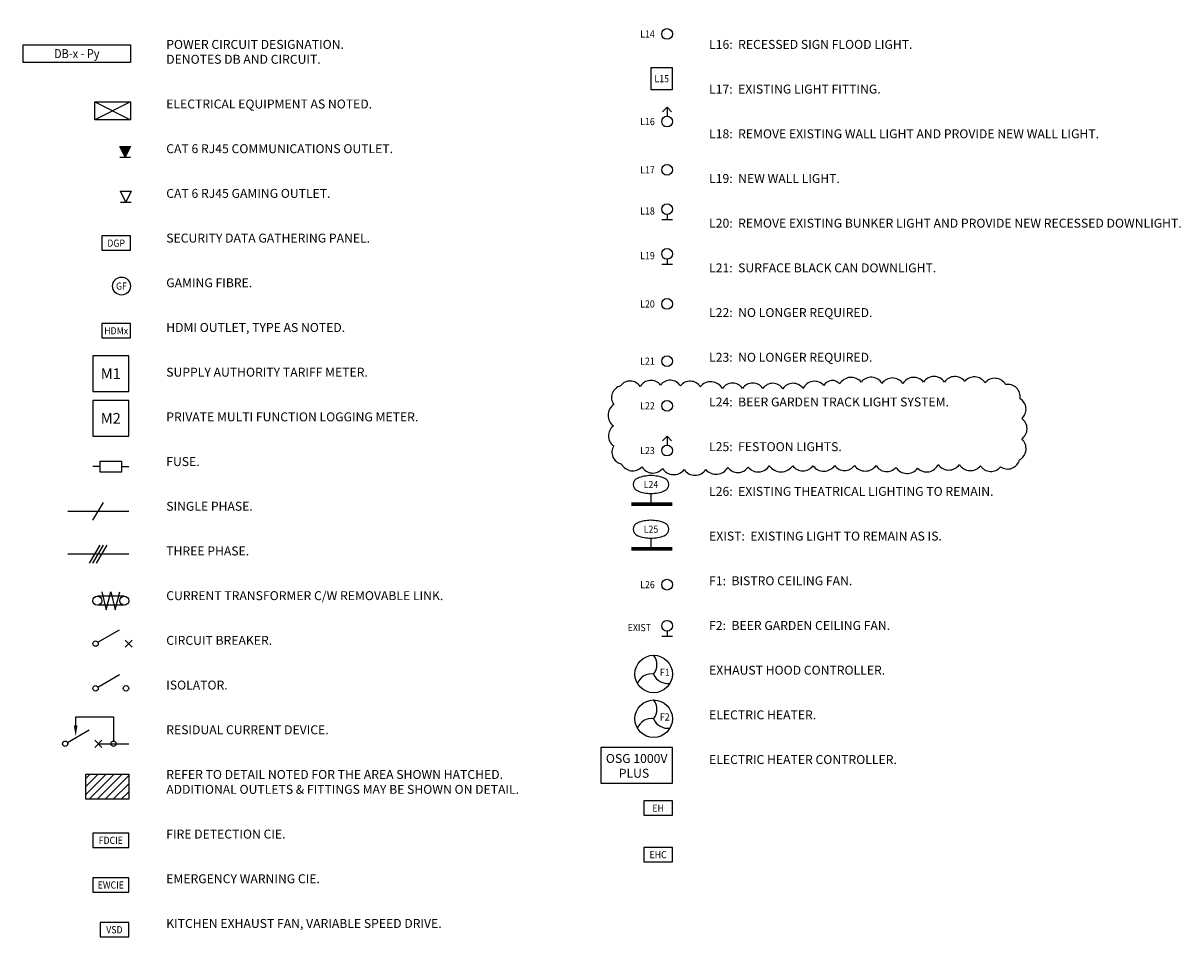
# Model space of a CAD drawing. Extents: x 800 to 178798, y -5671 to 51762.
# Drawn here: x 800 to 33162, y 100 to 25653 of the extents above; entities that cross this region are included whole.
import ezdxf
from ezdxf.enums import TextEntityAlignment as Align

# ---------------------------------------------------------------- set-up
doc = ezdxf.new("R2010")
doc.units = 0
for name, color, linetype in [('COM-OUTLET', 6, 'CONTINUOUS'), ('FIR-DETECT', 6, 'CONTINUOUS'), ('LIT-CIRC', 6, 'CONTINUOUS'), ('LIT-FITT', 6, 'CONTINUOUS'), ('LIT-NEON', 5, 'CONTINUOUS'), ('MEC-GRILLE', 6, 'CONTINUOUS'), ('NOT-25TXT', 4, 'CONTINUOUS'), ('NOT-HATCH', 72, 'CONTINUOUS'), ('NOT-HBORD', 255, 'CONTINUOUS'), ('NOT-REVIS', 3, 'CONTINUOUS'), ('POW-DB', 6, 'CONTINUOUS'), ('SCH-035', 2, 'CONTINUOUS'), ('SCH-050', 6, 'CONTINUOUS'), ('SEC-EQUIP', 6, 'CONTINUOUS'), ('SYM-035', 2, 'CONTINUOUS'), ('SYM-050', 6, 'CONTINUOUS'), ('SYM-ATT', 2, 'CONTINUOUS'), ('SYM-FILL', 133, 'CONTINUOUS'), ('SYM-TEXT', 7, 'CONTINUOUS')]:
    doc.layers.add(name, color=color, linetype=linetype)
doc.styles.add('EDG', font='edg.shx', dxfattribs={"width": 0.9})
doc.styles.add('EDG-BOLD', font='arial.ttf')

# ---------------------------------------------------------------- blocks, each defined once
blk = doc.blocks.new('REF-CIRC')
at = {"layer": 'SYM-050', "color": 0, "linetype": 'ByBlock'}
blk.add_lwpolyline([(-1500, 250), (1500, 250), (1500, -250), (-1500, -250)], close=True, dxfattribs=at)
at = {"layer": 'SYM-ATT', "linetype": 'ByBlock', "style": 'EDG', "width": 0.9}
for tag, height, p in [('EQUIP', 200, (0, 450)), ('CHAN', 250, (0, 0))]:
    blk.add_attdef(tag, text='', height=height, dxfattribs=at).set_placement(p, align=Align.MIDDLE_CENTER)
at = {"layer": 'SYM-ATT', "color": 255, "linetype": 'ByBlock', "style": 'EDG', "width": 0.9}
for tag, flags in [('TYPE', 3), ('RATING', 3), ('MOUNT', 3), ('NAME', 3), ('ID', 9)]:
    blk.add_attdef(tag, (0, 0), '', height=200, dxfattribs=dict(at, flags=flags))
at = {"layer": 'SYM-TEXT', "color": 255, "linetype": 'ByBlock', "style": 'EDG', "width": 0.9, "flags": 3}
blk.add_attdef('TEXT', (0, 0), '', height=200, dxfattribs=at)
blk = doc.blocks.new('DB-FRAME-OTH')
at = {"layer": 'SYM-050', "color": 0, "linetype": 'ByBlock'}
blk.add_lwpolyline([(-500, -250), (-500, 250), (500, 250), (500, -250)], close=True, dxfattribs=at)
for points in [[(-500, 250), (500, -250)], [(500, 250), (-500, -250)]]:
    blk.add_lwpolyline(points, dxfattribs=at)
at = {"layer": 'SYM-ATT', "linetype": 'ByBlock', "style": 'EDG', "width": 0.9}
for tag, p in [('MOUNT', (-500, 1400)), ('RATING', (-500, 1100)), ('TYPE', (-500, 800))]:
    blk.add_attdef(tag, p, '', height=200, dxfattribs=at)
at = {"layer": 'SYM-ATT', "linetype": 'ByBlock', "style": 'EDG-BOLD'}
blk.add_attdef('NAME', text='', height=350, dxfattribs=at).set_placement((0, 550), align=Align.MIDDLE_CENTER)
at = {"layer": 'SYM-ATT', "color": 255, "linetype": 'ByBlock', "style": 'EDG', "width": 0.9}
for tag, flags in [('CHAN', 3), ('EQUIP', 3), ('ID', 9)]:
    blk.add_attdef(tag, (0, 0), '', height=200, dxfattribs=dict(at, flags=flags))
at = {"layer": 'SYM-TEXT', "color": 255, "linetype": 'ByBlock', "style": 'EDG', "width": 0.9, "flags": 3}
blk.add_attdef('TEXT', (0, 0), '', height=200, dxfattribs=at)
blk = doc.blocks.new('SCH-INST')
at = {"layer": 'SYM-050', "color": 0, "linetype": 'ByBlock'}
blk.add_lwpolyline([(-500, -500), (500, -500), (500, 500), (-500, 500)], close=True, dxfattribs=at)
at = {"layer": 'SYM-ATT', "linetype": 'ByBlock', "style": 'EDG-BOLD'}
blk.add_attdef('TYPE', text='', height=350, dxfattribs=at).set_placement((0, 0), align=Align.MIDDLE_CENTER)
at = {"layer": 'SYM-ATT', "color": 255, "linetype": 'ByBlock', "style": 'EDG', "width": 0.9}
for tag, flags in [('CHAN', 3), ('EQUIP', 3), ('NAME', 3), ('ID', 9)]:
    blk.add_attdef(tag, (0, 0), '', height=200, dxfattribs=dict(at, flags=flags))
at = {"layer": 'SYM-ATT', "linetype": 'ByBlock', "style": 'EDG', "width": 0.9}
for tag, p in [('RATING', (600, 100)), ('MOUNT', (600, -300))]:
    blk.add_attdef(tag, p, '', height=200, dxfattribs=at)
at = {"layer": 'SYM-TEXT', "color": 255, "linetype": 'ByBlock', "style": 'EDG', "width": 0.9, "flags": 3}
blk.add_attdef('TEXT', (0, 0), '', height=200, dxfattribs=at)
blk = doc.blocks.new('SCH-FUSE')
at = {"layer": 'SYM-050', "color": 0, "linetype": 'ByBlock'}
for points in [[(200, 0), (0, 0)], [(800, 0), (1000, 0)]]:
    blk.add_lwpolyline(points, dxfattribs=at)
blk.add_lwpolyline([(200, -150), (200, 150), (800, 150), (800, -150)], close=True, dxfattribs=at)
at = {"layer": 'SYM-ATT', "linetype": 'ByBlock', "style": 'EDG', "width": 0.9}
for tag, p in [('TYPE', (500, 650)), ('RATING', (500, 350))]:
    blk.add_attdef(tag, text='', height=200, dxfattribs=at).set_placement(p, align=Align.MIDDLE_CENTER)
at = {"layer": 'SYM-ATT', "color": 255, "linetype": 'ByBlock', "style": 'EDG', "width": 0.9}
for tag, flags in [('CHAN', 3), ('MOUNT', 3), ('EQUIP', 3), ('NAME', 3), ('ID', 9)]:
    blk.add_attdef(tag, (0, 0), '', height=200, dxfattribs=dict(at, flags=flags))
at = {"layer": 'SYM-TEXT', "color": 255, "linetype": 'ByBlock', "style": 'EDG', "width": 0.9, "flags": 3}
blk.add_attdef('TEXT', (0, 0), '', height=200, dxfattribs=at)
blk = doc.blocks.new('SCH-1PHA')
at = {"layer": 'SYM-050', "color": 0, "linetype": 'ByBlock'}
blk.add_lwpolyline([(-150, -250), (150, 250)], dxfattribs=at)
at = {"layer": 'SYM-ATT', "linetype": 'ByBlock', "style": 'EDG', "width": 0.9}
blk.add_attdef('RATING', (-150, 350), '', height=200, dxfattribs=at)
at = {"layer": 'SYM-ATT', "color": 255, "linetype": 'ByBlock', "style": 'EDG', "width": 0.9}
for tag, flags in [('TYPE', 3), ('CHAN', 3), ('MOUNT', 3), ('EQUIP', 3), ('NAME', 3), ('ID', 9)]:
    blk.add_attdef(tag, (0, 0), '', height=200, dxfattribs=dict(at, flags=flags))
at = {"layer": 'SYM-TEXT', "color": 255, "linetype": 'ByBlock', "style": 'EDG', "width": 0.9, "flags": 3}
blk.add_attdef('TEXT', (0, 0), '', height=200, dxfattribs=at)
blk = doc.blocks.new('SCH-3PHA')
at = {"layer": 'SYM-050', "color": 0, "linetype": 'ByBlock'}
for points in [[(-250, -250), (50, 250)], [(-150, -250), (150, 250)], [(-50, -250), (250, 250)]]:
    blk.add_lwpolyline(points, dxfattribs=at)
at = {"layer": 'SYM-ATT', "linetype": 'ByBlock', "style": 'EDG', "width": 0.9}
blk.add_attdef('RATING', (-150, 350), '', height=200, dxfattribs=at)
at = {"layer": 'SYM-ATT', "color": 255, "linetype": 'ByBlock', "style": 'EDG', "width": 0.9}
for tag, flags in [('TYPE', 3), ('CHAN', 3), ('MOUNT', 3), ('EQUIP', 3), ('NAME', 3), ('ID', 9)]:
    blk.add_attdef(tag, (0, 0), '', height=200, dxfattribs=dict(at, flags=flags))
at = {"layer": 'SYM-TEXT', "color": 255, "linetype": 'ByBlock', "style": 'EDG', "width": 0.9, "flags": 3}
blk.add_attdef('TEXT', (0, 0), '', height=200, dxfattribs=at)
blk = doc.blocks.new('SCH-CTS')
at = {"layer": 'SYM-035', "linetype": 'ByBlock'}
for points in [[(875, 125), (125, 125)], [(875, -125), (125, -125)]]:
    blk.add_lwpolyline(points, dxfattribs=at)
for centre in [(125, 0), (875, 0)]:
    blk.add_circle(centre, 125, dxfattribs=at)
at = {"layer": 'SYM-050', "color": 0, "linetype": 'ByBlock'}
blk.add_lwpolyline([(250, 250), (375, -250), (500, 250), (625, -250), (750, 250)], dxfattribs=at)
at = {"layer": 'SYM-ATT', "color": 255, "linetype": 'ByBlock', "style": 'EDG', "width": 0.9}
for tag, flags in [('CHAN', 3), ('MOUNT', 3), ('EQUIP', 3), ('NAME', 3), ('ID', 9)]:
    blk.add_attdef(tag, (0, 0), '', height=200, dxfattribs=dict(at, flags=flags))
at = {"layer": 'SYM-ATT', "linetype": 'ByBlock', "style": 'EDG', "width": 0.9}
for tag, p in [('RATING', (600, -1000)), ('TYPE', (300, -1000))]:
    blk.add_attdef(tag, p, '', height=200, rotation=90, dxfattribs=at)
at = {"layer": 'SYM-TEXT', "color": 255, "linetype": 'ByBlock', "style": 'EDG', "width": 0.9, "flags": 3}
blk.add_attdef('TEXT', (0, 0), '', height=200, dxfattribs=at)
blk = doc.blocks.new('SCH-CB')
at = {"layer": 'SYM-035', "linetype": 'ByBlock'}
for points in [[(-100, 900), (100, 1100)], [(-100, 1100), (100, 900)]]:
    blk.add_lwpolyline(points, dxfattribs=at)
blk.add_circle((0, 75), 75, dxfattribs=at)
at = {"layer": 'SYM-050', "color": 0, "linetype": 'ByBlock'}
blk.add_line((-37, 140), (-387, 746), dxfattribs=at)
at = {"layer": 'SYM-ATT', "color": 255, "linetype": 'ByBlock', "style": 'EDG', "width": 0.9}
for tag, flags in [('MOUNT', 3), ('EQUIP', 3), ('NAME', 3), ('CHAN', 3), ('ID', 9)]:
    blk.add_attdef(tag, (0, 0), '', height=200, rotation=90, dxfattribs=dict(at, flags=flags))
at = {"layer": 'SYM-ATT', "linetype": 'ByBlock', "style": 'EDG', "width": 0.9}
for tag, p in [('TYPE', (150, 650)), ('TYPE2', (150, 150)), ('RATING', (150, 400)), ('TYPE3', (150, -100))]:
    blk.add_attdef(tag, p, '', height=200, dxfattribs=at)
at = {"layer": 'SYM-TEXT', "color": 255, "linetype": 'ByBlock', "style": 'EDG', "width": 0.9, "flags": 3}
blk.add_attdef('TEXT', (0, 0), '', height=200, rotation=90, dxfattribs=at)
blk = doc.blocks.new('SCH-RCD')
at = {"layer": 'SYM-050', "color": 0, "linetype": 'ByBlock'}
blk.add_lwpolyline([(368, 512), (368, 750), (1425, 750), (1425, 75)], dxfattribs=at)
blk.add_circle((1425, 0), 75, dxfattribs=at)
blk.add_solid([(418, 512), (318, 512), (368, 212)], dxfattribs=at)
at = {"layer": 'SYM-ATT', "linetype": 'ByBlock', "style": 'EDG', "width": 0.9}
for tag, p in [('TYPE', (1550, 500)), ('RATING', (1550, 200))]:
    blk.add_attdef(tag, p, '', height=200, dxfattribs=at)
at = {"layer": 'SYM-ATT', "color": 255, "linetype": 'ByBlock', "style": 'EDG', "width": 0.9}
for tag, flags in [('CHAN', 3), ('MOUNT', 3), ('EQUIP', 3), ('NAME', 3), ('ID', 9)]:
    blk.add_attdef(tag, (0, 0), '', height=200, dxfattribs=dict(at, flags=flags))
at = {"layer": 'SYM-TEXT', "color": 255, "linetype": 'ByBlock', "style": 'EDG', "width": 0.9, "flags": 3}
blk.add_attdef('TEXT', (0, 0), '', height=200, dxfattribs=at)
blk = doc.blocks.new('OUT-RJ45')
at = {"layer": 'SYM-050', "color": 0, "linetype": 'ByBlock'}
for points in [[(0, 0), (-150, 300), (150, 300), (0, 0)], [(-150, 0), (150, 0)]]:
    blk.add_lwpolyline(points, dxfattribs=at)
at = {"layer": 'SYM-FILL', "linetype": 'ByBlock'}
blk.add_solid([(0, 0), (-150, 300), (150, 300)], dxfattribs=at)
at = {"layer": 'SYM-ATT', "linetype": 'ByBlock', "style": 'EDG', "width": 0.9}
for tag, p in [('CHAN', (-150, 1000)), ('TYPE', (-150, 700)), ('MOUNT', (-150, 400))]:
    blk.add_attdef(tag, p, '', height=200, dxfattribs=at)
at = {"layer": 'SYM-ATT', "color": 255, "linetype": 'ByBlock', "style": 'EDG', "width": 0.9}
for tag, flags in [('EQUIP', 3), ('RATING', 3), ('NAME', 3), ('ID', 9)]:
    blk.add_attdef(tag, (0, 0), '', height=200, dxfattribs=dict(at, flags=flags))
at = {"layer": 'SYM-TEXT', "color": 255, "linetype": 'ByBlock', "style": 'EDG', "width": 0.9, "flags": 3}
blk.add_attdef('TEXT', (0, 0), '', height=200, dxfattribs=at)
blk = doc.blocks.new('OUT-DATA')
at = {"layer": 'SYM-050', "color": 0, "linetype": 'ByBlock'}
for points in [[(0, 0), (-150, 300), (150, 300), (0, 0)], [(-150, 0), (150, 0)]]:
    blk.add_lwpolyline(points, dxfattribs=at)
at = {"layer": 'SYM-ATT', "linetype": 'ByBlock', "style": 'EDG', "width": 0.9}
for tag, p in [('CHAN', (-150, 1000)), ('TYPE', (-150, 700)), ('MOUNT', (-150, 400))]:
    blk.add_attdef(tag, p, '', height=200, dxfattribs=at)
at = {"layer": 'SYM-ATT', "color": 255, "linetype": 'ByBlock', "style": 'EDG', "width": 0.9}
for tag, flags in [('RATING', 3), ('EQUIP', 3), ('NAME', 3), ('ID', 9)]:
    blk.add_attdef(tag, (0, 0), '', height=200, dxfattribs=dict(at, flags=flags))
at = {"layer": 'SYM-TEXT', "color": 255, "linetype": 'ByBlock', "style": 'EDG', "width": 0.9, "flags": 3}
blk.add_attdef('TEXT', (0, 0), '', height=200, dxfattribs=at)
blk = doc.blocks.new('box-dgp')
at = {"layer": 'SYM-050', "color": 0, "linetype": 'ByBlock'}
blk.add_lwpolyline([(-400, -200), (400, -200), (400, 200), (-400, 200)], close=True, dxfattribs=at)
at = {"layer": 'SYM-ATT', "linetype": 'ByBlock', "style": 'EDG', "width": 0.9}
for tag, p in [('CHAN', (-200, 600)), ('MOUNT', (-200, 300))]:
    blk.add_attdef(tag, p, '', height=200, dxfattribs=at)
at = {"layer": 'SYM-ATT', "color": 255, "linetype": 'ByBlock', "style": 'EDG', "width": 0.9}
for tag, flags in [('RATING', 3), ('EQUIP', 3), ('NAME', 3), ('ID', 9)]:
    blk.add_attdef(tag, (0, 0), '', height=200, dxfattribs=dict(at, flags=flags))
at = {"layer": 'SYM-TEXT', "color": 2, "linetype": 'ByBlock', "style": 'EDG', "width": 0.9}
blk.add_attdef('TYPE', text='', height=200, dxfattribs=at).set_placement((0, 0), align=Align.MIDDLE_CENTER)
at = {"layer": 'SYM-TEXT', "color": 255, "linetype": 'ByBlock', "style": 'EDG', "width": 0.9, "flags": 3}
blk.add_attdef('TEXT', (0, 0), '', height=200, dxfattribs=at)
blk = doc.blocks.new('sch-isol')
at = {"layer": 'SYM-035', "linetype": 'ByBlock'}
for centre in [(0, 925), (0, 75)]:
    blk.add_circle(centre, 75, dxfattribs=at)
at = {"layer": 'SYM-050', "color": 0, "linetype": 'ByBlock'}
blk.add_line((-37, 140), (-387, 746), dxfattribs=at)
at = {"layer": 'SYM-ATT', "color": 255, "linetype": 'ByBlock', "style": 'EDG', "width": 0.9}
for tag, flags in [('MOUNT', 3), ('EQUIP', 3), ('NAME', 3), ('CHAN', 3), ('ID', 9)]:
    blk.add_attdef(tag, (0, 0), '', height=200, rotation=90, dxfattribs=dict(at, flags=flags))
at = {"layer": 'SYM-ATT', "linetype": 'ByBlock', "style": 'EDG', "width": 0.9}
for tag, p in [('TYPE', (150, 650)), ('TYPE2', (150, 150)), ('RATING', (150, 400)), ('TYPE3', (150, -100))]:
    blk.add_attdef(tag, p, '', height=200, dxfattribs=at)
at = {"layer": 'SYM-TEXT', "color": 255, "linetype": 'ByBlock', "style": 'EDG', "width": 0.9, "flags": 3}
blk.add_attdef('TEXT', (0, 0), '', height=200, rotation=90, dxfattribs=at)
blk = doc.blocks.new('TXT-3R')
at = {"layer": 'SYM-050', "color": 0, "linetype": 'ByBlock'}
blk.add_lwpolyline([(-400, -200), (400, -200), (400, 200), (-400, 200)], close=True, dxfattribs=at)
at = {"layer": 'SYM-ATT', "linetype": 'ByBlock', "style": 'EDG', "width": 0.9}
for tag, p in [('CHAN', (-200, 600)), ('MOUNT', (-200, 300))]:
    blk.add_attdef(tag, p, '', height=200, dxfattribs=at)
at = {"layer": 'SYM-ATT', "color": 255, "linetype": 'ByBlock', "style": 'EDG', "width": 0.9}
for tag, flags in [('RATING', 3), ('EQUIP', 3), ('NAME', 3), ('ID', 9)]:
    blk.add_attdef(tag, (0, 0), '', height=200, dxfattribs=dict(at, flags=flags))
at = {"layer": 'SYM-TEXT', "color": 2, "linetype": 'ByBlock', "style": 'EDG', "width": 0.9}
blk.add_attdef('TYPE', text='', height=200, dxfattribs=at).set_placement((0, 0), align=Align.MIDDLE_CENTER)
at = {"layer": 'SYM-TEXT', "color": 255, "linetype": 'ByBlock', "style": 'EDG', "width": 0.9, "flags": 3}
blk.add_attdef('TEXT', (0, 0), '', height=200, dxfattribs=at)
blk = doc.blocks.new('TXT-2C')
at = {"layer": 'SYM-050', "color": 0, "linetype": 'ByBlock'}
blk.add_circle((0, 0), 250, dxfattribs=at)
at = {"layer": 'SYM-ATT', "linetype": 'ByBlock', "style": 'EDG', "width": 0.9}
for tag, p in [('CHAN', (-200, 600)), ('MOUNT', (-200, 300))]:
    blk.add_attdef(tag, p, '', height=200, dxfattribs=at)
at = {"layer": 'SYM-ATT', "color": 255, "linetype": 'ByBlock', "style": 'EDG', "width": 0.9}
for tag, flags in [('RATING', 3), ('EQUIP', 3), ('NAME', 3), ('ID', 9)]:
    blk.add_attdef(tag, (0, 0), '', height=200, dxfattribs=dict(at, flags=flags))
at = {"layer": 'SYM-TEXT', "color": 2, "linetype": 'ByBlock', "style": 'EDG', "width": 0.9}
blk.add_attdef('TYPE', text='', height=200, dxfattribs=at).set_placement((0, 0), align=Align.MIDDLE_CENTER)
at = {"layer": 'SYM-TEXT', "color": 255, "linetype": 'ByBlock', "style": 'EDG', "width": 0.9, "flags": 3}
blk.add_attdef('TEXT', (0, 0), '', height=200, dxfattribs=at)
blk = doc.blocks.new('LIT-DOWN')
at = {"layer": 'SYM-050', "color": 0, "linetype": 'ByBlock'}
blk.add_circle((0, 0), 150, dxfattribs=at)
at = {"layer": 'SYM-ATT', "linetype": 'ByBlock', "style": 'EDG', "width": 0.9}
for tag, p in [('MOUNT', (150, 450)), ('TYPE', (150, 150))]:
    blk.add_attdef(tag, p, '', height=200, dxfattribs=at)
at = {"layer": 'SYM-ATT', "color": 255, "linetype": 'ByBlock', "style": 'EDG', "width": 0.9}
for tag, flags in [('CHAN', 3), ('RATING', 3), ('EQUIP', 3), ('NAME', 3), ('ID', 9)]:
    blk.add_attdef(tag, (0, 0), '', height=200, dxfattribs=dict(at, flags=flags))
at = {"layer": 'SYM-TEXT', "color": 255, "linetype": 'ByBlock', "style": 'EDG', "width": 0.9, "flags": 3}
blk.add_attdef('TEXT', (0, 0), '', height=200, dxfattribs=at)
blk = doc.blocks.new('box-FDCIE')
at = {"layer": 'SYM-050', "color": 0, "linetype": 'ByBlock'}
blk.add_lwpolyline([(-500, -200), (500, -200), (500, 200), (-500, 200)], close=True, dxfattribs=at)
at = {"layer": 'SYM-ATT', "linetype": 'ByBlock', "style": 'EDG', "width": 0.9}
for tag, p in [('CHAN', (-200, 600)), ('MOUNT', (-200, 300))]:
    blk.add_attdef(tag, p, '', height=200, dxfattribs=at)
at = {"layer": 'SYM-ATT', "color": 255, "linetype": 'ByBlock', "style": 'EDG', "width": 0.9}
for tag, flags in [('RATING', 3), ('EQUIP', 3), ('NAME', 3), ('ID', 9)]:
    blk.add_attdef(tag, (0, 0), '', height=200, dxfattribs=dict(at, flags=flags))
at = {"layer": 'SYM-TEXT', "color": 2, "linetype": 'ByBlock', "style": 'EDG', "width": 0.9}
blk.add_attdef('TYPE', text='', height=200, dxfattribs=at).set_placement((0, 0), align=Align.MIDDLE_CENTER)
at = {"layer": 'SYM-TEXT', "color": 255, "linetype": 'ByBlock', "style": 'EDG', "width": 0.9, "flags": 3}
blk.add_attdef('TEXT', (0, 0), '', height=200, dxfattribs=at)
blk = doc.blocks.new('box-EWCIE')
at = {"layer": 'SYM-050', "color": 0, "linetype": 'ByBlock'}
blk.add_lwpolyline([(-500, -200), (500, -200), (500, 200), (-500, 200)], close=True, dxfattribs=at)
at = {"layer": 'SYM-ATT', "linetype": 'ByBlock', "style": 'EDG', "width": 0.9}
for tag, p in [('CHAN', (-200, 600)), ('MOUNT', (-200, 300))]:
    blk.add_attdef(tag, p, '', height=200, dxfattribs=at)
at = {"layer": 'SYM-ATT', "color": 255, "linetype": 'ByBlock', "style": 'EDG', "width": 0.9}
for tag, flags in [('RATING', 3), ('EQUIP', 3), ('NAME', 3), ('ID', 9)]:
    blk.add_attdef(tag, (0, 0), '', height=200, dxfattribs=dict(at, flags=flags))
at = {"layer": 'SYM-TEXT', "color": 2, "linetype": 'ByBlock', "style": 'EDG', "width": 0.9}
blk.add_attdef('TYPE', text='', height=200, dxfattribs=at).set_placement((0, 0), align=Align.MIDDLE_CENTER)
at = {"layer": 'SYM-TEXT', "color": 255, "linetype": 'ByBlock', "style": 'EDG', "width": 0.9, "flags": 3}
blk.add_attdef('TEXT', (0, 0), '', height=200, dxfattribs=at)
blk = doc.blocks.new('FL-4X18T')
at = {"layer": 'SYM-050', "color": 0, "linetype": 'ByBlock'}
blk.add_lwpolyline([(-300, -300), (300, -300), (300, 300), (-300, 300)], close=True, dxfattribs=at)
at = {"layer": 'SYM-ATT', "linetype": 'ByBlock', "style": 'EDG', "width": 0.9}
blk.add_attdef('MOUNT', (100, 400), '', height=200, dxfattribs=at)
blk.add_attdef('TYPE', text='', height=200, dxfattribs=at).set_placement((0, 0), align=Align.MIDDLE_CENTER)
at = {"layer": 'SYM-ATT', "color": 255, "linetype": 'ByBlock', "style": 'EDG', "width": 0.9}
for tag, flags in [('CHAN', 3), ('RATING', 3), ('EQUIP', 3), ('NAME', 3), ('ID', 9)]:
    blk.add_attdef(tag, (0, 0), '', height=200, dxfattribs=dict(at, flags=flags))
at = {"layer": 'SYM-TEXT', "color": 255, "linetype": 'ByBlock', "style": 'EDG', "width": 0.9, "flags": 3}
blk.add_attdef('TEXT', (0, 0), '', height=200, dxfattribs=at)
blk = doc.blocks.new('LIT-SPOT')
at = {"layer": 'SYM-035', "linetype": 'ByBlock'}
for points in [[(400, 0), (150, 0)], [(400, 0), (275, 125)], [(400, 0), (275, -125)]]:
    blk.add_lwpolyline(points, dxfattribs=at)
at = {"layer": 'SYM-050', "color": 0, "linetype": 'ByBlock'}
blk.add_circle((0, 0), 150, dxfattribs=at)
at = {"layer": 'SYM-ATT', "linetype": 'ByBlock', "style": 'EDG', "width": 0.9}
for tag, p in [('MOUNT', (150, 450)), ('TYPE', (150, 150))]:
    blk.add_attdef(tag, p, '', height=200, dxfattribs=at)
at = {"layer": 'SYM-ATT', "color": 255, "linetype": 'ByBlock', "style": 'EDG', "width": 0.9}
for tag, flags in [('CHAN', 3), ('RATING', 3), ('EQUIP', 3), ('NAME', 3), ('ID', 9)]:
    blk.add_attdef(tag, (0, 0), '', height=200, dxfattribs=dict(at, flags=flags))
at = {"layer": 'SYM-TEXT', "color": 255, "linetype": 'ByBlock', "style": 'EDG', "width": 0.9, "flags": 3}
blk.add_attdef('TEXT', (0, 0), '', height=200, dxfattribs=at)
blk = doc.blocks.new('LIT-WALL')
at = {"layer": 'SYM-050', "color": 0, "linetype": 'ByBlock'}
for points in [[(150, 0), (-150, 0)], [(0, 150), (0, 0)]]:
    blk.add_lwpolyline(points, dxfattribs=at)
blk.add_circle((0, 300), 150, dxfattribs=at)
at = {"layer": 'SYM-ATT', "linetype": 'ByBlock', "style": 'EDG', "width": 0.9}
for tag, p in [('TYPE', (150, 450)), ('MOUNT', (150, 750))]:
    blk.add_attdef(tag, p, '', height=200, dxfattribs=at)
at = {"layer": 'SYM-ATT', "color": 255, "linetype": 'ByBlock', "style": 'EDG', "width": 0.9}
for tag, flags in [('CHAN', 3), ('RATING', 3), ('EQUIP', 3), ('NAME', 3), ('ID', 9)]:
    blk.add_attdef(tag, (0, 300), '', height=200, dxfattribs=dict(at, flags=flags))
at = {"layer": 'SYM-TEXT', "color": 255, "linetype": 'ByBlock', "style": 'EDG', "width": 0.9, "flags": 3}
blk.add_attdef('TEXT', (0, 300), '', height=200, dxfattribs=at)
blk = doc.blocks.new('LIT-STRIP')
at = {"layer": 'SYM-050', "color": 0, "linetype": 'ByBlock'}
blk.add_lwpolyline([(0, -250, 0.002008), (9, -250, 0.082467), (371, -181, 0.288813), (500, 0, 0.288813), (371, 181, 0.082467), (9, 250, 0.002008), (0, 250, 0.002008), (-9, 250, 0.082467), (-371, 181, 0.288813), (-500, 0, 0.288813), (-371, -181, 0.082467), (-9, -250, 0.002008)], format="xyb", close=True, dxfattribs=at)
at = {"layer": 'SYM-ATT', "linetype": 'ByBlock', "style": 'EDG', "width": 0.9}
for tag, p in [('CHAN', (-200, 600)), ('MOUNT', (-200, 300))]:
    blk.add_attdef(tag, p, '', height=200, dxfattribs=at)
at = {"layer": 'SYM-ATT', "color": 255, "linetype": 'ByBlock', "style": 'EDG', "width": 0.9}
for tag, flags in [('RATING', 3), ('EQUIP', 3), ('NAME', 3), ('ID', 9)]:
    blk.add_attdef(tag, (0, 0), '', height=200, dxfattribs=dict(at, flags=flags))
at = {"layer": 'SYM-TEXT', "color": 2, "linetype": 'ByBlock', "style": 'EDG', "width": 0.9}
blk.add_attdef('TYPE', text='', height=200, dxfattribs=at).set_placement((0, 0), align=Align.MIDDLE_CENTER)
at = {"layer": 'SYM-TEXT', "color": 255, "linetype": 'ByBlock', "style": 'EDG', "width": 0.9, "flags": 3}
blk.add_attdef('TEXT', (0, 0), '', height=200, dxfattribs=at)
blk = doc.blocks.new('EQ-FAN-CEIL')
at = {"layer": 'SYM-035', "linetype": 'ByBlock'}
for centre, start, end in [((-442, 350), 321.6149, 38.3851), ((-82, -558), 81.6149, 158.3851), ((524, 208), 201.6149, 278.3851)]:
    blk.add_arc(centre, 564, start, end, dxfattribs=at)
at = {"layer": 'SYM-050', "color": 0, "linetype": 'ByBlock'}
blk.add_circle((0, 0), 700, dxfattribs=at)
at = {"layer": 'SYM-ATT', "linetype": 'ByBlock', "style": 'EDG', "width": 0.9}
blk.add_attdef('TYPE', (400, 400), '', height=200, dxfattribs=at)
at = {"layer": 'SYM-ATT', "color": 255, "linetype": 'ByBlock', "style": 'EDG', "width": 0.9}
for tag, flags in [('CHAN', 3), ('RATING', 3), ('MOUNT', 3), ('EQUIP', 3), ('NAME', 3), ('ID', 9)]:
    blk.add_attdef(tag, (0, 0), '', height=200, dxfattribs=dict(at, flags=flags))
at = {"layer": 'SYM-TEXT', "color": 255, "linetype": 'ByBlock', "style": 'EDG', "width": 0.9, "flags": 3}
blk.add_attdef('TEXT', (0, 0), '', height=200, dxfattribs=at)

msp = doc.modelspace()

# ---------------------------------------------------------------- hatches: boundary and pattern name
at = {"layer": 'NOT-HATCH'}
h = msp.add_hatch(dxfattribs=at)
h.set_pattern_fill('ANSI31', color=256, scale=50)
h.set_pattern_definition([(45, (-27950, -45950), (-112.2532, 112.2532), [])])
h.paths.add_polyline_path([(3750, 3950), (2550, 3950), (2550, 4650), (3750, 4650)])

# ---------------------------------------------------------------- linework, layer by layer
at = {"layer": 'LIT-FITT'}
for points in [[(18350, 12500), (18350, 12200)], [(18350, 11250), (18350, 10950)]]:
    msp.add_lwpolyline(points, dxfattribs=at)
at = {"layer": 'LIT-NEON', "const_width": 100}
for points in [[(18950, 12200), (17800, 12200)], [(18950, 10950), (17800, 10950)]]:
    msp.add_lwpolyline(points, dxfattribs=at)
at = {"layer": 'NOT-HBORD', "color": 1}
msp.add_lwpolyline([(3750, 3950), (2550, 3950), (2550, 4650), (3750, 4650)], close=True, dxfattribs=at)
at = {"layer": 'NOT-REVIS'}
msp.add_lwpolyline([(23182, 15523, 0.520567), (22599, 15438, 0.520567), (22599, 15438, 0.520567), (22038, 15430, 0.520567), (22038, 15430, 0.520567), (21478, 15438, 0.520567), (21478, 15438, 0.520567), (20910, 15438, 0.520567), (20910, 15438, 0.520567), (20350, 15438, 0.520567), (20350, 15438, 0.520567), (19728, 15484, 0.520567), (19728, 15484, 0.520567), (19176, 15508, 0.520567), (19176, 15508, 0.520567), (18616, 15531, 0.520567), (18616, 15531, 0.520567), (18048, 15492, 0.520567), (18048, 15492, 0.520567), (17496, 15508, 0.520567), (17496, 15508, 0.520567), (17309, 14987, 0.520567), (17309, 14987, 0.520567), (17301, 14388, 0.520567), (17301, 14388, 0.520567), (17309, 13828, 0.520567), (17309, 13828, 0.520567), (17527, 13323, 0.520567), (17527, 13323, 0.520567), (18095, 13245, 0.520567), (18095, 13245, 0.520567), (18670, 13199, 0.520567), (18670, 13199, 0.520567), (19277, 13168, 0.520567), (19277, 13168, 0.520567), (19884, 13168, 0.520567), (19884, 13168, 0.520567), (20498, 13230, 0.520567), (20498, 13230, 0.520567), (21066, 13238, 0.520567), (21066, 13238, 0.520567), (21657, 13276, 0.520567), (21657, 13276, 0.520567), (22311, 13276, 0.520567), (22311, 13276, 0.520567), (22879, 13276, 0.520567), (22879, 13276, 0.520567), (23485, 13284, 0.520567), (23485, 13284, 0.520567), (24038, 13284, 0.520567), (24038, 13284, 0.520567), (24644, 13284, 0.520567), (24644, 13284, 0.520567), (25197, 13230, 0.520567), (25197, 13230, 0.520567), (25803, 13207, 0.520567), (25803, 13207, 0.520567), (26379, 13308, 0.520567), (26379, 13308, 0.520567), (26970, 13308, 0.520567), (26970, 13308, 0.520567), (27561, 13276, 0.520567), (27561, 13276, 0.520567), (28122, 13245, 0.520567), (28122, 13245, 0.520567), (28651, 13440, 0.520567), (28651, 13440, 0.520567), (28713, 14023, 0.520567), (28713, 14023, 0.520567), (28713, 14598, 0.520567), (28713, 14598, 0.520567), (28666, 15150, 0.520567), (28666, 15150, 0.520567), (28262, 15546, 0.520567), (28262, 15546, 0.520567), (27686, 15593, 0.520567), (27686, 15593, 0.520567), (27118, 15632, 0.520567), (27118, 15632, 0.520567), (26558, 15616, 0.520567), (26558, 15616, 0.520567), (25967, 15616, 0.520567), (25967, 15616, 0.520567), (25391, 15578, 0.520567), (25391, 15578, 0.520567), (24808, 15578, 0.520567), (24808, 15578, 0.520567), (24224, 15616, 0.520567), (24224, 15616, 0.520567), (23625, 15562, 0.520567), (23625, 15562, 0.520567)], format="xyb", close=True, dxfattribs=at)
at = {"layer": 'SCH-035'}
for points in [[(3750, 12000), (2050, 12000)], [(3750, 10800), (2050, 10800)], [(2900, 5500), (3750, 5500)]]:
    msp.add_lwpolyline(points, dxfattribs=at)

# ---------------------------------------------------------------- block references
at = {"layer": 'COM-OUTLET'}
for name, p in [('OUT-RJ45', (3650, 21900)), ('OUT-DATA', (3670, 20650))]:
    msp.add_blockref(name, p, dxfattribs=at)
at = {"layer": 'COM-OUTLET', "color": 6, "linetype": 'Continuous'}
for name, p, values in [('TXT-2C', (3550, 18300), {'TYPE': 'GF'}), ('TXT-3R', (3400, 17050), {'TYPE': 'HDMx'}), ('TXT-3R', (18550, 3700), {'TYPE': 'EH'}), ('TXT-3R', (18550, 2400), {'TYPE': 'EHC'}), ('TXT-3R', (3350, 300), {'TYPE': 'VSD'})]:
    msp.add_blockref(name, p, dxfattribs=at).add_auto_attribs(values)
at = {"layer": 'FIR-DETECT'}
for name, p, values in [('box-FDCIE', (3250, 2800), {'TYPE': 'FDCIE'}), ('box-EWCIE', (3250, 1550), {'TYPE': 'EWCIE'})]:
    msp.add_blockref(name, p, dxfattribs=at).add_auto_attribs(values)
at = {"layer": 'LIT-CIRC'}
msp.add_blockref('REF-CIRC', (2300, 24800), dxfattribs=at).add_auto_attribs({'CHAN': 'DB-x - Py'})
at = {"layer": 'LIT-FITT'}
ref = msp.add_blockref('LIT-DOWN', (18800, 25350), dxfattribs=at)
ref.add_attrib('TYPE', 'L14', (18050, 25250), dxfattribs={"layer": 'SYM-ATT', "linetype": 'ByBlock', "height": 200, "style": 'EDG', "width": 0.9})
msp.add_blockref('FL-4X18T', (18650, 24100), dxfattribs=at).add_auto_attribs({'TYPE': 'L15'})
ref = msp.add_blockref('LIT-SPOT', (18800, 22900), dxfattribs=dict(at, rotation=90))
ref.add_attrib('TYPE', 'L16', (18050, 22800), dxfattribs={"layer": 'SYM-ATT', "linetype": 'ByBlock', "height": 200, "style": 'EDG', "width": 0.9})
ref = msp.add_blockref('LIT-DOWN', (18800, 21550), dxfattribs=at)
ref.add_attrib('TYPE', 'L17', (18050, 21450), dxfattribs={"layer": 'SYM-ATT', "linetype": 'ByBlock', "height": 200, "style": 'EDG', "width": 0.9})
ref = msp.add_blockref('LIT-WALL', (18800, 20150), dxfattribs=at)
ref.add_attrib('TYPE', 'L18', (18050, 20300), dxfattribs={"layer": 'SYM-ATT', "linetype": 'ByBlock', "height": 200, "style": 'EDG', "width": 0.9})
ref = msp.add_blockref('LIT-WALL', (18800, 18900), dxfattribs=at)
ref.add_attrib('TYPE', 'L19', (18050, 19050), dxfattribs={"layer": 'SYM-ATT', "linetype": 'ByBlock', "height": 200, "style": 'EDG', "width": 0.9})
ref = msp.add_blockref('LIT-DOWN', (18800, 17800), dxfattribs=at)
ref.add_attrib('TYPE', 'L20', (18050, 17700), dxfattribs={"layer": 'SYM-ATT', "linetype": 'ByBlock', "height": 200, "style": 'EDG', "width": 0.9})
ref = msp.add_blockref('LIT-DOWN', (18800, 16200), dxfattribs=at)
ref.add_attrib('TYPE', 'L21', (18050, 16100), dxfattribs={"layer": 'SYM-ATT', "linetype": 'ByBlock', "height": 200, "style": 'EDG', "width": 0.9})
ref = msp.add_blockref('LIT-DOWN', (18800, 14950), dxfattribs=at)
ref.add_attrib('TYPE', 'L22', (18050, 14850), dxfattribs={"layer": 'SYM-ATT', "linetype": 'ByBlock', "height": 200, "style": 'EDG', "width": 0.9})
ref = msp.add_blockref('LIT-SPOT', (18800, 13700), dxfattribs=dict(at, rotation=90))
ref.add_attrib('TYPE', 'L23', (18050, 13600), dxfattribs={"layer": 'SYM-ATT', "linetype": 'ByBlock', "height": 200, "style": 'EDG', "width": 0.9})
at = {"layer": 'LIT-FITT', "color": 6}
for p, values in [((18350, 12750), {'TYPE': 'L24'}), ((18350, 11500), {'TYPE': 'L25'})]:
    msp.add_blockref('LIT-STRIP', p, dxfattribs=at).add_auto_attribs(values)
at = {"layer": 'LIT-FITT'}
ref = msp.add_blockref('LIT-DOWN', (18800, 9950), dxfattribs=at)
ref.add_attrib('TYPE', 'L26', (18050, 9850), dxfattribs={"layer": 'SYM-ATT', "linetype": 'ByBlock', "height": 200, "style": 'EDG', "width": 0.9})
ref = msp.add_blockref('LIT-WALL', (18800, 8500), dxfattribs=at)
ref.add_attrib('TYPE', 'EXIST', (17700, 8650), dxfattribs={"layer": 'SYM-ATT', "linetype": 'ByBlock', "height": 200, "style": 'EDG', "width": 0.9})
at = {"layer": 'MEC-GRILLE'}
ref = msp.add_blockref('EQ-FAN-CEIL', (18425, 7450), dxfattribs=dict(at, xscale=0.75, yscale=0.75, zscale=0.75))
ref.add_attrib('TYPE', 'F1', (18600, 7400), dxfattribs={"layer": 'SYM-ATT', "linetype": 'ByBlock', "height": 200, "style": 'EDG', "width": 0.9})
ref = msp.add_blockref('EQ-FAN-CEIL', (18425, 6200), dxfattribs=dict(at, xscale=0.75, yscale=0.75, zscale=0.75))
ref.add_attrib('TYPE', 'F2', (18600, 6150), dxfattribs={"layer": 'SYM-ATT', "linetype": 'ByBlock', "height": 200, "style": 'EDG', "width": 0.9})
at = {"layer": 'POW-DB'}
msp.add_blockref('DB-FRAME-OTH', (3300, 23200), dxfattribs=at)
at = {"layer": 'SCH-050'}
ref = msp.add_blockref('SCH-INST', (3250, 15850), dxfattribs=at)
ref.add_attrib('TYPE', 'M1', dxfattribs={"layer": 'SYM-ATT', "linetype": 'ByBlock', "height": 300, "style": 'EDG-BOLD'}).set_placement((3250, 15850), align=Align.MIDDLE_CENTER)
ref = msp.add_blockref('SCH-INST', (3250, 14600), dxfattribs=at)
ref.add_attrib('TYPE', 'M2', dxfattribs={"layer": 'SYM-ATT', "linetype": 'ByBlock', "height": 300, "style": 'EDG-BOLD'}).set_placement((3250, 14600), align=Align.MIDDLE_CENTER)
for name, p in [('SCH-FUSE', (2750, 13250)), ('SCH-1PHA', (2900, 12000)), ('SCH-3PHA', (2900, 10800)), ('SCH-CTS', (2750, 9500)), ('SCH-RCD', (1900, 5500))]:
    msp.add_blockref(name, p, dxfattribs=at)
at = {"layer": 'SCH-050', "rotation": 270}
for name, p in [('SCH-CB', (2750, 8300)), ('sch-isol', (2750, 7050)), ('SCH-CB', (1900, 5500))]:
    msp.add_blockref(name, p, dxfattribs=at)
at = {"layer": 'SCH-050'}
ref = msp.add_blockref('SCH-INST', (17950, 4900), dxfattribs=dict(at, xscale=2))
ref.add_attrib('TYPE', 'OSG 1000V', dxfattribs={"layer": 'SYM-ATT', "linetype": 'ByBlock', "height": 250, "style": 'EDG-BOLD'}).set_placement((17950, 5088), align=Align.MIDDLE_CENTER)
ref.add_attrib('RATING', 'PLUS', (17450, 4550), dxfattribs={"layer": 'SYM-ATT', "linetype": 'ByBlock', "height": 250, "style": 'EDG-BOLD'})
at = {"layer": 'SEC-EQUIP', "color": 6}
msp.add_blockref('box-dgp', (3400, 19500), dxfattribs=at).add_auto_attribs({'TYPE': 'DGP'})

# ---------------------------------------------------------------- texts
at = {"layer": 'NOT-25TXT', "char_height": 250, "attachment_point": 1, "style": 'EDG'}
for s, insert, width in [('ELECTRICAL SERVICES SWITCHBOARD.\\P\\P\\PSWITCHBOARD / CONTROL PANEL NOT PROVIDED AS PART OF THE ELECTRICAL SUBCONTRACT.\\P\\P\\PSINGLE POWER OUTLET.\\P\\P\\PDOUBLE POWER OUTLET.\\P\\P\\PSPECIAL PURPOSE POWER OUTLET.\\P\\P\\PSINGLE PHASE ISOLATOR.\\P\\P\\PTHREE PHASE ISOLATOR.\\P\\P\\PJUNCTION BOX.\\P\\P\\PCONDUIT ROUTE.\\P\\P\\PCABLE ACCESS DUCT.\\P\\P\\Px DENOTES CONDUIT TYPE.\\P\\P\\PELECTRICAL PIT, TYPE AS NOTED.\\P\\P\\PHAND DRYER CONNECTION.\\P\\P\\PPRESENCE DETECTOR.\\P\\P\\PONE-WAY LIGHT SWITCH.\\P\\P\\PONE-WAY LIGTH SWITCH C/W DALI POT DIMMER.\\P\\P\\PTWO-WAY LIGHT SWITCH.\\P\\P\\PLIGHTING SWITCH PANEL, TYPE AS NOTED.\\P\\P\\PCIRCUIT LINE.\\P\\P\\PSWITCH LINE.\\P\\P\\PPOWER CIRCUIT DESIGNATION.\\PDENOTES DB AND CIRCUIT.\\P\\P\\PELECTRICAL EQUIPMENT AS NOTED.\\P\\P\\PCAT 6 RJ45 COMMUNICATIONS OUTLET.\\P\\P\\PCAT 6 RJ45 GAMING OUTLET.\\P\\P\\PSECURITY DATA GATHERING PANEL.\\P\\P\\PGAMING FIBRE.\\P\\P\\PHDMI OUTLET, TYPE AS NOTED.\\P\\P\\PSUPPLY AUTHORITY TARIFF METER.\\P\\P\\PPRIVATE MULTI FUNCTION LOGGING METER.\\P\\P\\PFUSE.\\P\\P\\PSINGLE PHASE.\\P\\P\\PTHREE PHASE.\\P\\P\\PCURRENT TRANSFORMER C/W REMOVABLE LINK.\\P\\P\\PCIRCUIT BREAKER.\\P\\P\\PISOLATOR.\\P\\P\\PRESIDUAL CURRENT DEVICE.\\P\\P\\PREFER TO DETAIL NOTED FOR THE AREA SHOWN HATCHED.\\PADDITIONAL OUTLETS & FITTINGS MAY BE SHOWN ON DETAIL.\\P\\P\\PFIRE DETECTION CIE.\\P\\P\\PEMERGENCY WARNING CIE.\\P\\P\\PKITCHEN EXHAUST FAN, VARIABLE SPEED DRIVE.', (4800, 50600), 11800), ('E1:  GENERAL LED EMERGENCY LIGHT.\\P\\P\\PE2:  SURFACE BLACK LED EMERGENCY LIGHT.\\P\\P\\PE3:  RECESSED ON ANGLED BULKHEAD WHITE LED EMERGENCY LIGHT.\\P\\P\\PEX:  EMERGENCY LED EXIT LIGHT.\\P\\P\\PHL:  HEAT LAMP.\\P\\P\\PLx:  LIGHT FITTING C/W NON-MAINTAINED EMERGENCY BATTERY PACK.  TYPE AS NOTED.\\P\\P\\PL1:  GAMING DECORATIVE PENDANT.\\P\\P\\PL2:  BISTRO DECORATIVE PENDANT.\\P\\P\\PL3:  TAB PENDANT.\\P\\P\\PL4:  RELOCATED POOL TABLE LIGHT.\\P\\P\\PL5:  300 X 1200 LED FLAT PANEL.\\P\\P\\PL6:  EXISTING TROFFER TO BE REPLACED WITH 300 X 1200 LED FLAT PANEL.\\P\\P\\PL7:  AMENITY RECESSED LED DOWNLIGHT.\\P\\P\\PL8   GAMING / BISTROL RECESSED LED DALI DIMMABLE ADJUSTABLE DOWNLIGHT.\\P\\P\\PL9:  ENTRY RECESSED LED DOWNLIGHT.\\P\\P\\PL10:  1200 LED BATTEN.\\P\\P\\PL11:  1200 LED BATTEN CW INTEGRAL MOVEMENT SENSOR.\\P\\P\\PL12:  600 LED BATTEN CW INTEGRAL MOVEMENT SENSOR.\\P\\P\\PL13:  RECESSED DOWNLIGHT.\\P\\P\\PL14:  RECESSED DOWNLIGHT.\\P\\P\\PL15:  RECESSED 600 X 600 FLATE PLATE LED TROFFER.\\P\\P\\PL16:  RECESSED SIGN FLOOD LIGHT.\\P\\P\\PL17:  EXISTING LIGHT FITTING.\\P\\P\\PL18:  REMOVE EXISTING WALL LIGHT AND PROVIDE NEW WALL LIGHT.\\P\\P\\PL19:  NEW WALL LIGHT.\\P\\P\\PL20:  REMOVE EXISTING BUNKER LIGHT AND PROVIDE NEW RECESSED DOWNLIGHT.\\P\\P\\PL21:  SURFACE BLACK CAN DOWNLIGHT.\\P\\P\\PL22:  NO LONGER REQUIRED.\\P\\P\\PL23:  NO LONGER REQUIRED.\\P\\P\\PL24:  BEER GARDEN TRACK LIGHT SYSTEM.\\P\\P\\PL25:  FESTOON LIGHTS.\\P\\P\\PL26:  EXISTING THEATRICAL LIGHTING TO REMAIN.\\P\\P\\PEXIST:  EXISTING LIGHT TO REMAIN AS IS.\\P\\P\\PF1:  BISTRO CEILING FAN.\\P\\P\\PF2:  BEER GARDEN CEILING FAN.\\P\\P\\PEXHAUST HOOD CONTROLLER.\\P\\P\\PELECTRIC HEATER.\\P\\P\\PELECTRIC HEATER CONTROLLER.', (19975, 50600), 13324.59)]:
    msp.add_mtext(s, dxfattribs=dict(at, insert=insert, width=width))

doc.saveas('drawing.dxf')
